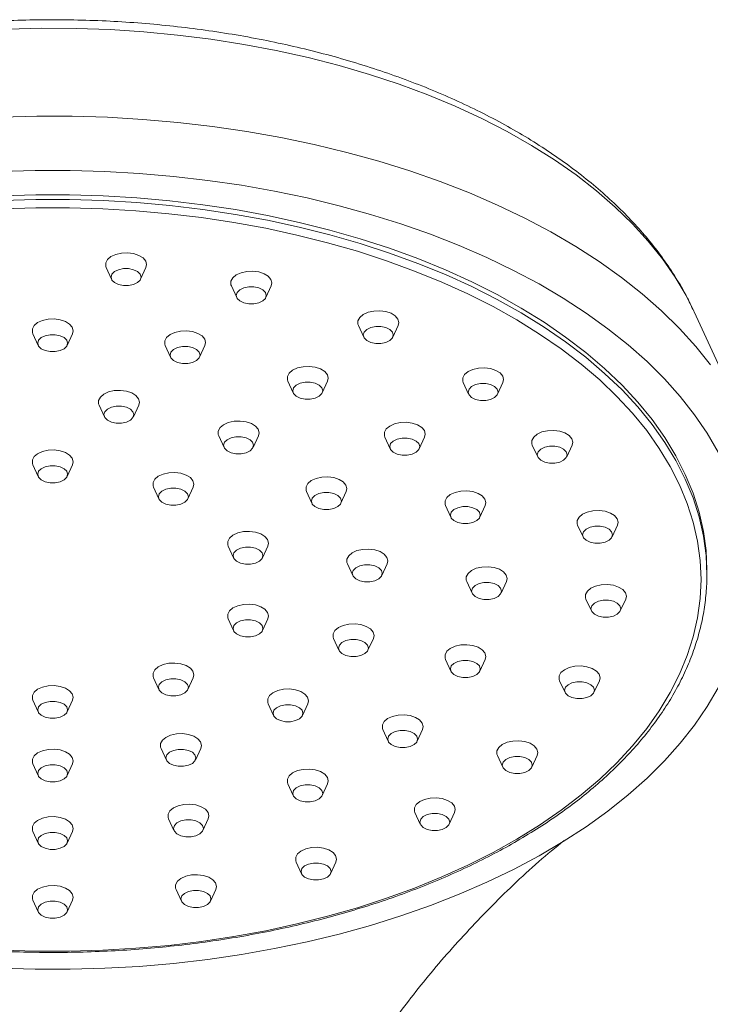
# Model space of a CAD drawing. Units: millimetres. Extents: x -832 to 1180, y -1286 to 1445.
# Drawn here: x -774 to -715, y 469 to 553 of the extents above; entities that cross this region are included whole.
import ezdxf

# ---------------------------------------------------------------- set-up
doc = ezdxf.new("R2010")
doc.units = ezdxf.units.MM

msp = doc.modelspace()

# ---------------------------------------------------------------- linework, layer by layer
at = {"color": 7, "linetype": 'Continuous', "lineweight": 18}
for p, q in [((-766.877, 531.657), (-766.419, 530.661)), ((-763.95, 530.661), (-763.492, 531.657)), ((-756.204, 530.095), (-755.747, 529.099)), ((-753.277, 529.099), (-752.82, 530.095)), ((-716.771, 527.898), (-716.795, 527.951)), ((-712.451, 518.498), (-716.771, 527.898)), ((-745.383, 526.724), (-744.925, 525.729)), ((-742.456, 525.729), (-741.998, 526.724)), ((-773.129, 526.027), (-772.672, 525.032)), ((-770.202, 525.032), (-769.745, 526.027)), ((-761.846, 525.016), (-761.388, 524.02)), ((-758.919, 524.02), (-758.462, 525.016)), ((-751.396, 521.977), (-750.938, 520.981)), ((-748.469, 520.981), (-748.012, 521.977)), ((-736.449, 521.863), (-735.992, 520.867)), ((-733.522, 520.867), (-733.065, 521.863)), ((-767.488, 519.936), (-767.03, 518.941)), ((-764.561, 518.941), (-764.103, 519.936)), ((-757.287, 517.326), (-756.829, 516.331)), ((-754.36, 516.331), (-753.902, 517.326)), ((-743.128, 517.216), (-742.671, 516.22)), ((-740.201, 516.22), (-739.744, 517.216)), ((-730.562, 516.523), (-730.104, 515.528)), ((-727.635, 515.528), (-727.178, 516.523)), ((-773.129, 514.857), (-772.672, 513.861)), ((-770.202, 513.861), (-769.745, 514.857)), ((-762.843, 512.94), (-762.385, 511.944)), ((-759.916, 511.944), (-759.459, 512.94)), ((-749.807, 512.568), (-749.349, 511.573)), ((-746.88, 511.573), (-746.422, 512.568)), ((-737.964, 511.373), (-737.506, 510.377)), ((-735.037, 510.377), (-734.58, 511.373)), ((-726.698, 509.702), (-726.24, 508.706)), ((-723.771, 508.706), (-723.313, 509.702)), ((-756.486, 507.921), (-756.028, 506.926)), ((-753.559, 506.926), (-753.101, 507.921)), ((-746.32, 506.413), (-745.863, 505.418)), ((-743.393, 505.418), (-742.936, 506.413)), ((-715.687, 505.485), (-715.687, 505.894)), ((-736.155, 504.905), (-735.697, 503.91)), ((-733.228, 503.91), (-732.77, 504.905)), ((-725.989, 503.398), (-725.532, 502.402)), ((-723.062, 502.402), (-722.605, 503.398)), ((-756.486, 501.718), (-756.028, 500.722)), ((-753.559, 500.722), (-753.101, 501.718)), ((-747.496, 500.042), (-747.038, 499.047)), ((-744.569, 499.047), (-744.111, 500.042)), ((-737.964, 498.266), (-737.506, 497.27)), ((-735.037, 497.27), (-734.58, 498.266)), ((-762.843, 496.699), (-762.385, 495.703)), ((-759.916, 495.703), (-759.459, 496.699)), ((-728.234, 496.453), (-727.777, 495.457)), ((-725.307, 495.457), (-724.85, 496.453)), ((-773.129, 494.782), (-772.672, 493.786)), ((-770.202, 493.786), (-769.745, 494.782)), ((-753.074, 494.492), (-752.616, 493.496)), ((-750.147, 493.496), (-749.689, 494.492)), ((-743.304, 492.284), (-742.847, 491.289)), ((-740.377, 491.289), (-739.92, 492.284)), ((-762.202, 490.688), (-761.744, 489.692)), ((-759.275, 489.692), (-758.818, 490.688)), ((-733.535, 490.077), (-733.077, 489.081)), ((-730.608, 489.081), (-730.15, 490.077)), ((-773.129, 489.36), (-772.672, 488.364)), ((-770.202, 488.364), (-769.745, 489.36)), ((-751.396, 487.662), (-750.938, 486.666)), ((-748.469, 486.666), (-748.012, 487.662)), ((-740.569, 485.216), (-740.111, 484.22)), ((-737.642, 484.22), (-737.184, 485.216)), ((-761.561, 484.676), (-761.103, 483.681)), ((-758.634, 483.681), (-758.177, 484.676)), ((-773.129, 483.612), (-772.672, 482.616)), ((-770.202, 482.616), (-769.745, 483.612)), ((-750.686, 481), (-750.228, 480.004)), ((-747.759, 480.004), (-747.301, 481)), ((-760.92, 478.665), (-760.462, 477.669)), ((-757.993, 477.669), (-757.536, 478.665)), ((-773.129, 477.744), (-772.672, 476.748)), ((-770.202, 476.748), (-769.745, 477.744))]:
    msp.add_line(p, q, dxfattribs=at)
at = {"color": 8, "linetype": 'Continuous', "lineweight": 18, "flags": 128}
for points in [[(-716.795, 527.951), (-717.456, 529.267), (-718.391, 530.845), (-719.465, 532.394), (-720.677, 533.909), (-722.023, 535.387), (-723.5, 536.822), (-725.103, 538.213), (-726.829, 539.554), (-728.672, 540.842), (-730.629, 542.075), (-732.694, 543.248), (-734.861, 544.359), (-737.124, 545.404), (-739.478, 546.382), (-741.917, 547.289), (-744.434, 548.122), (-747.022, 548.88), (-749.675, 549.561), (-752.385, 550.163), (-755.145, 550.685), (-757.949, 551.124), (-760.788, 551.48), (-763.655, 551.752), (-766.543, 551.939), (-769.444, 552.04), (-772.35, 552.056), (-775.254, 551.986)], [(-775.74, 537.366), (-772.872, 537.451), (-770.002, 537.451), (-767.134, 537.366), (-764.279, 537.197), (-761.442, 536.944), (-758.632, 536.607), (-755.856, 536.188), (-753.121, 535.687), (-750.434, 535.106), (-747.804, 534.446), (-745.236, 533.71), (-742.737, 532.899), (-740.315, 532.015), (-737.975, 531.061), (-735.724, 530.039), (-733.568, 528.952), (-731.512, 527.803), (-729.561, 526.595), (-727.722, 525.33), (-725.999, 524.013), (-724.397, 522.647), (-722.919, 521.235), (-721.569, 519.782), (-720.352, 518.29), (-719.271, 516.765), (-718.328, 515.21), (-717.525, 513.629), (-716.866, 512.026), (-716.351, 510.406), (-715.983, 508.773), (-715.761, 507.131), (-715.687, 505.485)]]:
    msp.add_lwpolyline(points, dxfattribs=at)
at = {"color": 7, "linetype": 'Continuous', "lineweight": 18, "flags": 128}
for points in [[(-775.805, 544.479), (-772.789, 544.56), (-769.77, 544.556), (-766.755, 544.466), (-763.751, 544.29), (-760.766, 544.029), (-757.807, 543.684), (-754.882, 543.256), (-751.997, 542.745), (-749.16, 542.152), (-746.378, 541.48), (-743.656, 540.73), (-741.003, 539.903), (-738.425, 539.002), (-735.927, 538.029), (-733.516, 536.987), (-731.199, 535.877), (-728.98, 534.703), (-726.864, 533.467), (-724.858, 532.173), (-722.966, 530.823), (-721.193, 529.422), (-719.543, 527.971), (-718.02, 526.476), (-716.628, 524.939), (-715.37, 523.365)], [(-775.873, 539.848), (-772.917, 539.933), (-769.957, 539.933), (-767.001, 539.848), (-764.056, 539.679), (-761.129, 539.426), (-758.228, 539.09), (-755.359, 538.671), (-752.531, 538.17), (-749.75, 537.59), (-747.022, 536.93), (-744.355, 536.193), (-741.756, 535.382), (-739.23, 534.496), (-736.785, 533.54), (-734.425, 532.515), (-732.158, 531.424), (-729.988, 530.269), (-727.921, 529.054), (-725.963, 527.781), (-724.118, 526.453), (-722.39, 525.075), (-720.784, 523.649), (-719.304, 522.178), (-717.954, 520.668), (-716.736, 519.12), (-715.655, 517.54), (-714.712, 515.931)], [(-715.687, 505.894), (-715.761, 507.541), (-715.983, 509.182), (-716.351, 510.815), (-716.866, 512.435), (-717.525, 514.038), (-718.328, 515.619), (-719.271, 517.174), (-720.352, 518.7), (-721.569, 520.191), (-722.919, 521.645), (-724.397, 523.056), (-725.999, 524.423), (-727.722, 525.74), (-729.561, 527.004), (-731.512, 528.213), (-733.568, 529.362), (-735.724, 530.449), (-737.975, 531.471), (-740.315, 532.425), (-742.737, 533.309), (-745.236, 534.12), (-747.804, 534.856), (-750.434, 535.515), (-753.121, 536.096), (-755.856, 536.597), (-758.632, 537.016), (-761.442, 537.353), (-764.279, 537.607), (-767.134, 537.776), (-770.002, 537.861), (-772.872, 537.861), (-775.74, 537.776)], [(-775.701, 536.671), (-772.86, 536.755), (-770.014, 536.755), (-767.173, 536.671), (-764.343, 536.503), (-761.532, 536.252), (-758.747, 535.918), (-755.995, 535.503), (-753.285, 535.006), (-750.623, 534.431), (-748.016, 533.777), (-745.471, 533.048), (-742.995, 532.244), (-740.594, 531.368), (-738.275, 530.422), (-736.044, 529.41), (-733.907, 528.332), (-731.87, 527.193), (-729.937, 525.996), (-728.114, 524.743), (-726.407, 523.437), (-724.818, 522.083), (-723.354, 520.684), (-722.017, 519.244), (-720.811, 517.766), (-719.739, 516.254), (-718.804, 514.713), (-718.009, 513.146), (-717.355, 511.558), (-716.845, 509.952), (-716.48, 508.334), (-716.26, 506.707), (-716.187, 505.075)], [(-763.492, 531.657), (-763.435, 531.913), (-763.512, 532.208), (-763.739, 532.478), (-764.093, 532.697), (-764.545, 532.847), (-765.054, 532.914), (-765.574, 532.891), (-766.06, 532.782), (-766.467, 532.595), (-766.761, 532.348), (-766.915, 532.062), (-766.915, 531.763), (-766.877, 531.657)], [(-766.461, 530.848), (-766.384, 530.597), (-766.163, 530.377), (-765.823, 530.213), (-765.406, 530.126), (-764.963, 530.126), (-764.546, 530.213), (-764.206, 530.377), (-763.985, 530.597), (-763.908, 530.848), (-763.985, 531.098), (-764.206, 531.318), (-764.546, 531.482), (-764.963, 531.569), (-765.406, 531.569), (-765.823, 531.482), (-766.163, 531.318), (-766.384, 531.098), (-766.461, 530.848)], [(-752.82, 530.095), (-752.762, 530.351), (-752.84, 530.647), (-753.066, 530.916), (-753.421, 531.136), (-753.873, 531.285), (-754.381, 531.352), (-754.901, 531.33), (-755.387, 531.22), (-755.795, 531.034), (-756.089, 530.787), (-756.243, 530.501), (-756.243, 530.201), (-756.204, 530.095)], [(-755.789, 529.286), (-755.712, 529.036), (-755.49, 528.815), (-755.151, 528.652), (-754.734, 528.565), (-754.29, 528.565), (-753.874, 528.652), (-753.534, 528.815), (-753.312, 529.036), (-753.235, 529.286), (-753.312, 529.537), (-753.534, 529.757), (-753.874, 529.92), (-754.29, 530.007), (-754.734, 530.007), (-755.151, 529.92), (-755.49, 529.757), (-755.712, 529.537), (-755.789, 529.286)], [(-741.998, 526.724), (-741.94, 526.98), (-742.018, 527.276), (-742.245, 527.546), (-742.599, 527.765), (-743.051, 527.915), (-743.56, 527.981), (-744.08, 527.959), (-744.565, 527.849), (-744.973, 527.663), (-745.267, 527.416), (-745.421, 527.13), (-745.421, 526.831), (-745.383, 526.724)], [(-769.745, 526.027), (-769.687, 526.283), (-769.765, 526.579), (-769.991, 526.849), (-770.346, 527.068), (-770.798, 527.218), (-771.306, 527.284), (-771.826, 527.262), (-772.312, 527.153), (-772.72, 526.966), (-773.014, 526.719), (-773.167, 526.433), (-773.167, 526.134), (-773.129, 526.027)], [(-758.462, 525.016), (-758.404, 525.272), (-758.481, 525.568), (-758.708, 525.837), (-759.063, 526.056), (-759.514, 526.206), (-760.023, 526.273), (-760.543, 526.25), (-761.029, 526.141), (-761.437, 525.954), (-761.73, 525.707), (-761.884, 525.421), (-761.884, 525.122), (-761.846, 525.016)], [(-744.967, 525.915), (-744.89, 525.665), (-744.669, 525.445), (-744.329, 525.281), (-743.912, 525.194), (-743.469, 525.194), (-743.052, 525.281), (-742.712, 525.445), (-742.491, 525.665), (-742.414, 525.915), (-742.491, 526.166), (-742.712, 526.386), (-743.052, 526.549), (-743.469, 526.636), (-743.912, 526.636), (-744.329, 526.549), (-744.669, 526.386), (-744.89, 526.166), (-744.967, 525.915)], [(-772.714, 525.218), (-772.637, 524.968), (-772.415, 524.748), (-772.075, 524.584), (-771.659, 524.497), (-771.215, 524.497), (-770.799, 524.584), (-770.459, 524.748), (-770.237, 524.968), (-770.16, 525.218), (-770.237, 525.469), (-770.459, 525.689), (-770.799, 525.853), (-771.215, 525.94), (-771.659, 525.94), (-772.075, 525.853), (-772.415, 525.689), (-772.637, 525.469), (-772.714, 525.218)], [(-761.431, 524.207), (-761.354, 523.956), (-761.132, 523.736), (-760.792, 523.573), (-760.375, 523.486), (-759.932, 523.486), (-759.515, 523.573), (-759.176, 523.736), (-758.954, 523.956), (-758.877, 524.207), (-758.954, 524.457), (-759.176, 524.678), (-759.515, 524.841), (-759.932, 524.928), (-760.375, 524.928), (-760.792, 524.841), (-761.132, 524.678), (-761.354, 524.457), (-761.431, 524.207)], [(-748.012, 521.977), (-747.954, 522.233), (-748.031, 522.529), (-748.258, 522.798), (-748.613, 523.018), (-749.064, 523.167), (-749.573, 523.234), (-750.093, 523.212), (-750.579, 523.102), (-750.987, 522.916), (-751.28, 522.668), (-751.434, 522.383), (-751.434, 522.083), (-751.396, 521.977)], [(-733.065, 521.863), (-733.007, 522.119), (-733.085, 522.414), (-733.311, 522.684), (-733.666, 522.903), (-734.118, 523.053), (-734.626, 523.12), (-735.146, 523.097), (-735.632, 522.988), (-736.04, 522.801), (-736.334, 522.554), (-736.488, 522.268), (-736.488, 521.969), (-736.449, 521.863)], [(-764.103, 519.936), (-764.045, 520.192), (-764.123, 520.488), (-764.349, 520.758), (-764.704, 520.977), (-765.156, 521.127), (-765.665, 521.193), (-766.185, 521.171), (-766.67, 521.062), (-767.078, 520.875), (-767.372, 520.628), (-767.526, 520.342), (-767.526, 520.043), (-767.488, 519.936)], [(-750.981, 521.168), (-750.904, 520.918), (-750.682, 520.697), (-750.342, 520.534), (-749.925, 520.447), (-749.482, 520.447), (-749.065, 520.534), (-748.726, 520.697), (-748.504, 520.918), (-748.427, 521.168), (-748.504, 521.419), (-748.726, 521.639), (-749.065, 521.802), (-749.482, 521.889), (-749.925, 521.889), (-750.342, 521.802), (-750.682, 521.639), (-750.904, 521.419), (-750.981, 521.168)], [(-736.034, 521.054), (-735.957, 520.803), (-735.735, 520.583), (-735.395, 520.419), (-734.979, 520.332), (-734.535, 520.332), (-734.119, 520.419), (-733.779, 520.583), (-733.557, 520.803), (-733.48, 521.054), (-733.557, 521.304), (-733.779, 521.524), (-734.119, 521.688), (-734.535, 521.775), (-734.979, 521.775), (-735.395, 521.688), (-735.735, 521.524), (-735.957, 521.304), (-736.034, 521.054)], [(-767.072, 519.127), (-766.995, 518.877), (-766.773, 518.657), (-766.434, 518.493), (-766.017, 518.406), (-765.574, 518.406), (-765.157, 518.493), (-764.817, 518.657), (-764.596, 518.877), (-764.519, 519.127), (-764.596, 519.378), (-764.817, 519.598), (-765.157, 519.762), (-765.574, 519.849), (-766.017, 519.849), (-766.434, 519.762), (-766.773, 519.598), (-766.995, 519.378), (-767.072, 519.127)], [(-753.902, 517.326), (-753.845, 517.582), (-753.922, 517.878), (-754.149, 518.148), (-754.504, 518.367), (-754.955, 518.517), (-755.464, 518.583), (-755.984, 518.561), (-756.47, 518.452), (-756.877, 518.265), (-757.171, 518.018), (-757.325, 517.732), (-757.325, 517.433), (-757.287, 517.326)], [(-739.744, 517.216), (-739.686, 517.471), (-739.764, 517.767), (-739.99, 518.037), (-740.345, 518.256), (-740.797, 518.406), (-741.305, 518.472), (-741.825, 518.45), (-742.311, 518.341), (-742.719, 518.154), (-743.013, 517.907), (-743.166, 517.621), (-743.166, 517.322), (-743.128, 517.216)], [(-727.178, 516.523), (-727.12, 516.779), (-727.198, 517.075), (-727.424, 517.345), (-727.779, 517.564), (-728.23, 517.714), (-728.739, 517.78), (-729.259, 517.758), (-729.745, 517.649), (-730.153, 517.462), (-730.447, 517.215), (-730.6, 516.929), (-730.6, 516.63), (-730.562, 516.523)], [(-756.871, 516.517), (-756.794, 516.267), (-756.573, 516.047), (-756.233, 515.883), (-755.816, 515.796), (-755.373, 515.796), (-754.956, 515.883), (-754.617, 516.047), (-754.395, 516.267), (-754.318, 516.517), (-754.395, 516.768), (-754.617, 516.988), (-754.956, 517.152), (-755.373, 517.239), (-755.816, 517.239), (-756.233, 517.152), (-756.573, 516.988), (-756.794, 516.768), (-756.871, 516.517)], [(-742.713, 516.407), (-742.636, 516.156), (-742.414, 515.936), (-742.074, 515.772), (-741.658, 515.685), (-741.214, 515.685), (-740.797, 515.772), (-740.458, 515.936), (-740.236, 516.156), (-740.159, 516.407), (-740.236, 516.657), (-740.458, 516.877), (-740.797, 517.041), (-741.214, 517.128), (-741.658, 517.128), (-742.074, 517.041), (-742.414, 516.877), (-742.636, 516.657), (-742.713, 516.407)], [(-769.745, 514.857), (-769.687, 515.113), (-769.765, 515.409), (-769.991, 515.678), (-770.346, 515.898), (-770.798, 516.047), (-771.306, 516.114), (-771.826, 516.092), (-772.312, 515.982), (-772.72, 515.796), (-773.014, 515.548), (-773.167, 515.263), (-773.167, 514.963), (-773.129, 514.857)], [(-730.147, 515.714), (-730.07, 515.464), (-729.848, 515.244), (-729.508, 515.08), (-729.092, 514.993), (-728.648, 514.993), (-728.231, 515.08), (-727.892, 515.244), (-727.67, 515.464), (-727.593, 515.714), (-727.67, 515.965), (-727.892, 516.185), (-728.231, 516.349), (-728.648, 516.436), (-729.092, 516.436), (-729.508, 516.349), (-729.848, 516.185), (-730.07, 515.965), (-730.147, 515.714)], [(-772.714, 514.048), (-772.637, 513.798), (-772.415, 513.577), (-772.075, 513.414), (-771.659, 513.327), (-771.215, 513.327), (-770.799, 513.414), (-770.459, 513.577), (-770.237, 513.798), (-770.16, 514.048), (-770.237, 514.299), (-770.459, 514.519), (-770.799, 514.682), (-771.215, 514.769), (-771.659, 514.769), (-772.075, 514.682), (-772.415, 514.519), (-772.637, 514.299), (-772.714, 514.048)], [(-759.459, 512.94), (-759.401, 513.196), (-759.479, 513.492), (-759.705, 513.761), (-760.06, 513.981), (-760.511, 514.13), (-761.02, 514.197), (-761.54, 514.175), (-762.026, 514.065), (-762.434, 513.879), (-762.727, 513.631), (-762.881, 513.346), (-762.881, 513.046), (-762.843, 512.94)], [(-746.422, 512.568), (-746.365, 512.824), (-746.442, 513.12), (-746.669, 513.39), (-747.024, 513.609), (-747.475, 513.759), (-747.984, 513.825), (-748.504, 513.803), (-748.99, 513.694), (-749.398, 513.507), (-749.691, 513.26), (-749.845, 512.974), (-749.845, 512.675), (-749.807, 512.568)], [(-762.428, 512.131), (-762.351, 511.881), (-762.129, 511.66), (-761.789, 511.497), (-761.372, 511.41), (-760.929, 511.41), (-760.512, 511.497), (-760.173, 511.66), (-759.951, 511.881), (-759.874, 512.131), (-759.951, 512.381), (-760.173, 512.602), (-760.512, 512.765), (-760.929, 512.852), (-761.372, 512.852), (-761.789, 512.765), (-762.129, 512.602), (-762.351, 512.381), (-762.428, 512.131)], [(-749.392, 511.759), (-749.315, 511.509), (-749.093, 511.289), (-748.753, 511.125), (-748.336, 511.038), (-747.893, 511.038), (-747.476, 511.125), (-747.137, 511.289), (-746.915, 511.509), (-746.838, 511.759), (-746.915, 512.01), (-747.137, 512.23), (-747.476, 512.394), (-747.893, 512.481), (-748.336, 512.481), (-748.753, 512.394), (-749.093, 512.23), (-749.315, 512.01), (-749.392, 511.759)], [(-734.58, 511.373), (-734.522, 511.629), (-734.6, 511.925), (-734.826, 512.194), (-735.181, 512.414), (-735.632, 512.563), (-736.141, 512.63), (-736.661, 512.608), (-737.147, 512.498), (-737.555, 512.312), (-737.848, 512.064), (-738.002, 511.779), (-738.002, 511.479), (-737.964, 511.373)], [(-737.549, 510.564), (-737.472, 510.314), (-737.25, 510.093), (-736.91, 509.93), (-736.494, 509.843), (-736.05, 509.843), (-735.633, 509.93), (-735.294, 510.093), (-735.072, 510.314), (-734.995, 510.564), (-735.072, 510.815), (-735.294, 511.035), (-735.633, 511.198), (-736.05, 511.285), (-736.494, 511.285), (-736.91, 511.198), (-737.25, 511.035), (-737.472, 510.815), (-737.549, 510.564)], [(-723.313, 509.702), (-723.256, 509.958), (-723.333, 510.254), (-723.56, 510.523), (-723.914, 510.743), (-724.366, 510.892), (-724.875, 510.959), (-725.395, 510.936), (-725.881, 510.827), (-726.288, 510.64), (-726.582, 510.393), (-726.736, 510.107), (-726.736, 509.808), (-726.698, 509.702)], [(-726.282, 508.893), (-726.205, 508.642), (-725.984, 508.422), (-725.644, 508.259), (-725.227, 508.172), (-724.784, 508.172), (-724.367, 508.259), (-724.027, 508.422), (-723.806, 508.642), (-723.729, 508.893), (-723.806, 509.143), (-724.027, 509.364), (-724.367, 509.527), (-724.784, 509.614), (-725.227, 509.614), (-725.644, 509.527), (-725.984, 509.364), (-726.205, 509.143), (-726.282, 508.893)], [(-753.101, 507.921), (-753.044, 508.177), (-753.121, 508.473), (-753.348, 508.743), (-753.702, 508.962), (-754.154, 509.111), (-754.663, 509.178), (-755.183, 509.156), (-755.669, 509.046), (-756.076, 508.86), (-756.37, 508.613), (-756.524, 508.327), (-756.524, 508.028), (-756.486, 507.921)], [(-756.07, 507.112), (-755.993, 506.862), (-755.772, 506.641), (-755.432, 506.478), (-755.015, 506.391), (-754.572, 506.391), (-754.155, 506.478), (-753.815, 506.641), (-753.594, 506.862), (-753.517, 507.112), (-753.594, 507.363), (-753.815, 507.583), (-754.155, 507.746), (-754.572, 507.833), (-755.015, 507.833), (-755.432, 507.746), (-755.772, 507.583), (-755.993, 507.363), (-756.07, 507.112)], [(-742.936, 506.413), (-742.878, 506.669), (-742.956, 506.965), (-743.182, 507.235), (-743.537, 507.454), (-743.989, 507.604), (-744.497, 507.67), (-745.017, 507.648), (-745.503, 507.538), (-745.911, 507.352), (-746.205, 507.105), (-746.358, 506.819), (-746.358, 506.52), (-746.32, 506.413)], [(-745.905, 505.604), (-745.828, 505.354), (-745.606, 505.134), (-745.266, 504.97), (-744.85, 504.883), (-744.406, 504.883), (-743.99, 504.97), (-743.65, 505.134), (-743.428, 505.354), (-743.351, 505.604), (-743.428, 505.855), (-743.65, 506.075), (-743.99, 506.239), (-744.406, 506.326), (-744.85, 506.326), (-745.266, 506.239), (-745.606, 506.075), (-745.828, 505.855), (-745.905, 505.604)], [(-732.77, 504.905), (-732.712, 505.161), (-732.79, 505.457), (-733.017, 505.727), (-733.371, 505.946), (-733.823, 506.096), (-734.332, 506.162), (-734.852, 506.14), (-735.337, 506.031), (-735.745, 505.844), (-736.039, 505.597), (-736.193, 505.311), (-736.193, 505.012), (-736.155, 504.905)], [(-716.187, 505.075), (-716.26, 503.444), (-716.48, 501.817), (-716.845, 500.199), (-717.355, 498.593), (-718.009, 497.005), (-718.804, 495.438), (-719.739, 493.897), (-720.811, 492.385), (-722.017, 490.907), (-723.354, 489.466), (-724.818, 488.067), (-726.407, 486.713), (-728.114, 485.408), (-729.937, 484.155), (-731.87, 482.957), (-733.907, 481.818), (-736.044, 480.741), (-738.275, 479.728), (-740.594, 478.783), (-742.995, 477.907), (-745.471, 477.103), (-748.016, 476.374), (-750.623, 475.72), (-753.285, 475.144), (-755.995, 474.648), (-758.747, 474.233), (-761.532, 473.899), (-764.343, 473.648), (-767.173, 473.48), (-770.014, 473.396), (-772.86, 473.396), (-775.701, 473.48)], [(-735.739, 504.096), (-735.662, 503.846), (-735.441, 503.626), (-735.101, 503.462), (-734.684, 503.375), (-734.241, 503.375), (-733.824, 503.462), (-733.484, 503.626), (-733.263, 503.846), (-733.186, 504.096), (-733.263, 504.347), (-733.484, 504.567), (-733.824, 504.731), (-734.241, 504.818), (-734.684, 504.818), (-735.101, 504.731), (-735.441, 504.567), (-735.662, 504.347), (-735.739, 504.096)], [(-722.605, 503.398), (-722.547, 503.653), (-722.625, 503.949), (-722.851, 504.219), (-723.206, 504.438), (-723.658, 504.588), (-724.166, 504.654), (-724.686, 504.632), (-725.172, 504.523), (-725.58, 504.336), (-725.874, 504.089), (-726.027, 503.803), (-726.027, 503.504), (-725.989, 503.398)], [(-753.101, 501.718), (-753.044, 501.974), (-753.121, 502.269), (-753.348, 502.539), (-753.702, 502.758), (-754.154, 502.908), (-754.663, 502.975), (-755.183, 502.952), (-755.669, 502.843), (-756.076, 502.656), (-756.37, 502.409), (-756.524, 502.123), (-756.524, 501.824), (-756.486, 501.718)], [(-725.574, 502.588), (-725.497, 502.338), (-725.275, 502.118), (-724.935, 501.954), (-724.519, 501.867), (-724.075, 501.867), (-723.658, 501.954), (-723.319, 502.118), (-723.097, 502.338), (-723.02, 502.588), (-723.097, 502.839), (-723.319, 503.059), (-723.658, 503.223), (-724.075, 503.31), (-724.519, 503.31), (-724.935, 503.223), (-725.275, 503.059), (-725.497, 502.839), (-725.574, 502.588)], [(-756.07, 500.909), (-755.993, 500.658), (-755.772, 500.438), (-755.432, 500.274), (-755.015, 500.187), (-754.572, 500.187), (-754.155, 500.274), (-753.815, 500.438), (-753.594, 500.658), (-753.517, 500.909), (-753.594, 501.159), (-753.815, 501.379), (-754.155, 501.543), (-754.572, 501.63), (-755.015, 501.63), (-755.432, 501.543), (-755.772, 501.379), (-755.993, 501.159), (-756.07, 500.909)], [(-744.111, 500.042), (-744.054, 500.298), (-744.131, 500.594), (-744.358, 500.864), (-744.712, 501.083), (-745.164, 501.232), (-745.673, 501.299), (-746.193, 501.277), (-746.679, 501.167), (-747.086, 500.981), (-747.38, 500.734), (-747.534, 500.448), (-747.534, 500.149), (-747.496, 500.042)], [(-747.08, 499.233), (-747.003, 498.983), (-746.782, 498.762), (-746.442, 498.599), (-746.025, 498.512), (-745.582, 498.512), (-745.165, 498.599), (-744.825, 498.762), (-744.604, 498.983), (-744.527, 499.233), (-744.604, 499.484), (-744.825, 499.704), (-745.165, 499.867), (-745.582, 499.954), (-746.025, 499.954), (-746.442, 499.867), (-746.782, 499.704), (-747.003, 499.484), (-747.08, 499.233)], [(-734.58, 498.266), (-734.522, 498.522), (-734.6, 498.818), (-734.826, 499.087), (-735.181, 499.307), (-735.632, 499.456), (-736.141, 499.523), (-736.661, 499.5), (-737.147, 499.391), (-737.555, 499.204), (-737.848, 498.957), (-738.002, 498.671), (-738.002, 498.372), (-737.964, 498.266)], [(-759.459, 496.699), (-759.401, 496.955), (-759.479, 497.251), (-759.705, 497.52), (-760.06, 497.74), (-760.511, 497.889), (-761.02, 497.956), (-761.54, 497.933), (-762.026, 497.824), (-762.434, 497.637), (-762.727, 497.39), (-762.881, 497.104), (-762.881, 496.805), (-762.843, 496.699)], [(-737.549, 497.457), (-737.472, 497.206), (-737.25, 496.986), (-736.91, 496.823), (-736.494, 496.736), (-736.05, 496.736), (-735.633, 496.823), (-735.294, 496.986), (-735.072, 497.206), (-734.995, 497.457), (-735.072, 497.707), (-735.294, 497.928), (-735.633, 498.091), (-736.05, 498.178), (-736.494, 498.178), (-736.91, 498.091), (-737.25, 497.928), (-737.472, 497.707), (-737.549, 497.457)], [(-724.85, 496.453), (-724.792, 496.708), (-724.87, 497.004), (-725.096, 497.274), (-725.451, 497.493), (-725.903, 497.643), (-726.411, 497.709), (-726.932, 497.687), (-727.417, 497.578), (-727.825, 497.391), (-728.119, 497.144), (-728.273, 496.858), (-728.273, 496.559), (-728.234, 496.453)], [(-769.745, 494.782), (-769.687, 495.038), (-769.765, 495.334), (-769.991, 495.603), (-770.346, 495.823), (-770.798, 495.972), (-771.306, 496.039), (-771.826, 496.016), (-772.312, 495.907), (-772.72, 495.72), (-773.014, 495.473), (-773.167, 495.187), (-773.167, 494.888), (-773.129, 494.782)], [(-762.428, 495.89), (-762.351, 495.639), (-762.129, 495.419), (-761.789, 495.256), (-761.372, 495.169), (-760.929, 495.169), (-760.512, 495.256), (-760.173, 495.419), (-759.951, 495.639), (-759.874, 495.89), (-759.951, 496.14), (-760.173, 496.361), (-760.512, 496.524), (-760.929, 496.611), (-761.372, 496.611), (-761.789, 496.524), (-762.129, 496.361), (-762.351, 496.14), (-762.428, 495.89)], [(-727.819, 495.644), (-727.742, 495.393), (-727.52, 495.173), (-727.181, 495.009), (-726.764, 494.922), (-726.32, 494.922), (-725.904, 495.009), (-725.564, 495.173), (-725.342, 495.393), (-725.265, 495.644), (-725.342, 495.894), (-725.564, 496.114), (-725.904, 496.278), (-726.32, 496.365), (-726.764, 496.365), (-727.181, 496.278), (-727.52, 496.114), (-727.742, 495.894), (-727.819, 495.644)], [(-714.712, 495.858), (-715.655, 494.249), (-716.736, 492.669), (-717.954, 491.121), (-719.304, 489.611), (-720.784, 488.14), (-722.39, 486.714), (-724.118, 485.336), (-725.963, 484.008), (-727.921, 482.735), (-729.988, 481.52), (-732.158, 480.365), (-734.425, 479.274), (-736.785, 478.249), (-739.23, 477.293), (-741.756, 476.407), (-744.355, 475.596), (-747.022, 474.859), (-749.75, 474.199), (-752.531, 473.619), (-755.359, 473.118), (-758.228, 472.699), (-761.129, 472.363), (-764.056, 472.11), (-767.001, 471.941), (-769.957, 471.856), (-772.917, 471.856), (-775.873, 471.941)], [(-749.689, 494.492), (-749.631, 494.747), (-749.709, 495.043), (-749.935, 495.313), (-750.29, 495.532), (-750.742, 495.682), (-751.251, 495.748), (-751.771, 495.726), (-752.256, 495.617), (-752.664, 495.43), (-752.958, 495.183), (-753.112, 494.897), (-753.112, 494.598), (-753.074, 494.492)], [(-772.714, 493.973), (-772.637, 493.722), (-772.415, 493.502), (-772.075, 493.339), (-771.659, 493.252), (-771.215, 493.252), (-770.799, 493.339), (-770.459, 493.502), (-770.237, 493.722), (-770.16, 493.973), (-770.237, 494.223), (-770.459, 494.444), (-770.799, 494.607), (-771.215, 494.694), (-771.659, 494.694), (-772.075, 494.607), (-772.415, 494.444), (-772.637, 494.223), (-772.714, 493.973)], [(-752.658, 493.683), (-752.581, 493.432), (-752.359, 493.212), (-752.02, 493.048), (-751.603, 492.961), (-751.16, 492.961), (-750.743, 493.048), (-750.403, 493.212), (-750.182, 493.432), (-750.105, 493.683), (-750.182, 493.933), (-750.403, 494.153), (-750.743, 494.317), (-751.16, 494.404), (-751.603, 494.404), (-752.02, 494.317), (-752.359, 494.153), (-752.581, 493.933), (-752.658, 493.683)], [(-739.92, 492.284), (-739.862, 492.54), (-739.94, 492.836), (-740.166, 493.106), (-740.521, 493.325), (-740.973, 493.475), (-741.481, 493.541), (-742.001, 493.519), (-742.487, 493.409), (-742.895, 493.223), (-743.189, 492.976), (-743.342, 492.69), (-743.342, 492.391), (-743.304, 492.284)], [(-758.818, 490.688), (-758.76, 490.943), (-758.838, 491.239), (-759.064, 491.509), (-759.419, 491.728), (-759.87, 491.878), (-760.379, 491.944), (-760.899, 491.922), (-761.385, 491.813), (-761.793, 491.626), (-762.086, 491.379), (-762.24, 491.093), (-762.24, 490.794), (-762.202, 490.688)], [(-742.889, 491.475), (-742.812, 491.225), (-742.59, 491.005), (-742.25, 490.841), (-741.834, 490.754), (-741.39, 490.754), (-740.974, 490.841), (-740.634, 491.005), (-740.412, 491.225), (-740.335, 491.475), (-740.412, 491.726), (-740.634, 491.946), (-740.974, 492.11), (-741.39, 492.197), (-741.834, 492.197), (-742.25, 492.11), (-742.59, 491.946), (-742.812, 491.726), (-742.889, 491.475)], [(-730.15, 490.077), (-730.093, 490.333), (-730.17, 490.629), (-730.397, 490.898), (-730.752, 491.118), (-731.203, 491.267), (-731.712, 491.334), (-732.232, 491.312), (-732.718, 491.202), (-733.125, 491.016), (-733.419, 490.768), (-733.573, 490.483), (-733.573, 490.183), (-733.535, 490.077)], [(-769.745, 489.36), (-769.687, 489.616), (-769.765, 489.912), (-769.991, 490.181), (-770.346, 490.401), (-770.798, 490.55), (-771.306, 490.617), (-771.826, 490.595), (-772.312, 490.485), (-772.72, 490.299), (-773.014, 490.051), (-773.167, 489.766), (-773.167, 489.466), (-773.129, 489.36)], [(-761.787, 489.879), (-761.71, 489.628), (-761.488, 489.408), (-761.148, 489.244), (-760.731, 489.157), (-760.288, 489.157), (-759.871, 489.244), (-759.532, 489.408), (-759.31, 489.628), (-759.233, 489.879), (-759.31, 490.129), (-759.532, 490.349), (-759.871, 490.513), (-760.288, 490.6), (-760.731, 490.6), (-761.148, 490.513), (-761.488, 490.349), (-761.71, 490.129), (-761.787, 489.879)], [(-772.714, 488.551), (-772.637, 488.301), (-772.415, 488.08), (-772.075, 487.917), (-771.659, 487.83), (-771.215, 487.83), (-770.799, 487.917), (-770.459, 488.08), (-770.237, 488.301), (-770.16, 488.551), (-770.237, 488.802), (-770.459, 489.022), (-770.799, 489.185), (-771.215, 489.272), (-771.659, 489.272), (-772.075, 489.185), (-772.415, 489.022), (-772.637, 488.802), (-772.714, 488.551)], [(-733.119, 489.268), (-733.042, 489.018), (-732.821, 488.797), (-732.481, 488.634), (-732.064, 488.547), (-731.621, 488.547), (-731.204, 488.634), (-730.864, 488.797), (-730.643, 489.018), (-730.566, 489.268), (-730.643, 489.519), (-730.864, 489.739), (-731.204, 489.902), (-731.621, 489.989), (-732.064, 489.989), (-732.481, 489.902), (-732.821, 489.739), (-733.042, 489.519), (-733.119, 489.268)], [(-748.012, 487.662), (-747.954, 487.918), (-748.031, 488.214), (-748.258, 488.483), (-748.613, 488.703), (-749.064, 488.852), (-749.573, 488.919), (-750.093, 488.896), (-750.579, 488.787), (-750.987, 488.6), (-751.28, 488.353), (-751.434, 488.067), (-751.434, 487.768), (-751.396, 487.662)], [(-750.981, 486.853), (-750.904, 486.602), (-750.682, 486.382), (-750.342, 486.219), (-749.925, 486.132), (-749.482, 486.132), (-749.065, 486.219), (-748.726, 486.382), (-748.504, 486.602), (-748.427, 486.853), (-748.504, 487.103), (-748.726, 487.324), (-749.065, 487.487), (-749.482, 487.574), (-749.925, 487.574), (-750.342, 487.487), (-750.682, 487.324), (-750.904, 487.103), (-750.981, 486.853)], [(-758.177, 484.676), (-758.119, 484.932), (-758.197, 485.228), (-758.423, 485.498), (-758.778, 485.717), (-759.229, 485.866), (-759.738, 485.933), (-760.258, 485.911), (-760.744, 485.801), (-761.152, 485.615), (-761.445, 485.368), (-761.599, 485.082), (-761.599, 484.783), (-761.561, 484.676)], [(-737.184, 485.216), (-737.127, 485.471), (-737.204, 485.767), (-737.431, 486.037), (-737.785, 486.256), (-738.237, 486.406), (-738.746, 486.472), (-739.266, 486.45), (-739.752, 486.341), (-740.159, 486.154), (-740.453, 485.907), (-740.607, 485.621), (-740.607, 485.322), (-740.569, 485.216)], [(-740.153, 484.407), (-740.076, 484.156), (-739.855, 483.936), (-739.515, 483.772), (-739.098, 483.685), (-738.655, 483.685), (-738.238, 483.772), (-737.898, 483.936), (-737.677, 484.156), (-737.6, 484.407), (-737.677, 484.657), (-737.898, 484.877), (-738.238, 485.041), (-738.655, 485.128), (-739.098, 485.128), (-739.515, 485.041), (-739.855, 484.877), (-740.076, 484.657), (-740.153, 484.407)], [(-769.745, 483.612), (-769.687, 483.867), (-769.765, 484.163), (-769.991, 484.433), (-770.346, 484.652), (-770.798, 484.802), (-771.306, 484.868), (-771.826, 484.846), (-772.312, 484.737), (-772.72, 484.55), (-773.014, 484.303), (-773.167, 484.017), (-773.167, 483.718), (-773.129, 483.612)], [(-761.146, 483.867), (-761.069, 483.617), (-760.847, 483.396), (-760.507, 483.233), (-760.09, 483.146), (-759.647, 483.146), (-759.23, 483.233), (-758.891, 483.396), (-758.669, 483.617), (-758.592, 483.867), (-758.669, 484.118), (-758.891, 484.338), (-759.23, 484.501), (-759.647, 484.588), (-760.09, 484.588), (-760.507, 484.501), (-760.847, 484.338), (-761.069, 484.118), (-761.146, 483.867)], [(-772.714, 482.803), (-772.637, 482.552), (-772.415, 482.332), (-772.075, 482.168), (-771.659, 482.081), (-771.215, 482.081), (-770.799, 482.168), (-770.459, 482.332), (-770.237, 482.552), (-770.16, 482.803), (-770.237, 483.053), (-770.459, 483.273), (-770.799, 483.437), (-771.215, 483.524), (-771.659, 483.524), (-772.075, 483.437), (-772.415, 483.273), (-772.637, 483.053), (-772.714, 482.803)], [(-747.301, 481), (-747.243, 481.256), (-747.321, 481.551), (-747.547, 481.821), (-747.902, 482.04), (-748.354, 482.19), (-748.863, 482.257), (-749.383, 482.234), (-749.868, 482.125), (-750.276, 481.938), (-750.57, 481.691), (-750.724, 481.405), (-750.724, 481.106), (-750.686, 481)], [(-750.27, 480.191), (-750.193, 479.94), (-749.971, 479.72), (-749.632, 479.556), (-749.215, 479.469), (-748.772, 479.469), (-748.355, 479.556), (-748.015, 479.72), (-747.793, 479.94), (-747.716, 480.191), (-747.793, 480.441), (-748.015, 480.661), (-748.355, 480.825), (-748.772, 480.912), (-749.215, 480.912), (-749.632, 480.825), (-749.971, 480.661), (-750.193, 480.441), (-750.27, 480.191)], [(-757.536, 478.665), (-757.478, 478.921), (-757.555, 479.217), (-757.782, 479.486), (-758.137, 479.706), (-758.588, 479.855), (-759.097, 479.922), (-759.617, 479.899), (-760.103, 479.79), (-760.511, 479.604), (-760.804, 479.356), (-760.958, 479.07), (-760.958, 478.771), (-760.92, 478.665)], [(-769.745, 477.744), (-769.687, 478), (-769.765, 478.295), (-769.991, 478.565), (-770.346, 478.784), (-770.798, 478.934), (-771.306, 479), (-771.826, 478.978), (-772.312, 478.869), (-772.72, 478.682), (-773.014, 478.435), (-773.167, 478.149), (-773.167, 477.85), (-773.129, 477.744)], [(-760.505, 477.856), (-760.428, 477.605), (-760.206, 477.385), (-759.866, 477.222), (-759.449, 477.135), (-759.006, 477.135), (-758.589, 477.222), (-758.25, 477.385), (-758.028, 477.605), (-757.951, 477.856), (-758.028, 478.106), (-758.25, 478.327), (-758.589, 478.49), (-759.006, 478.577), (-759.449, 478.577), (-759.866, 478.49), (-760.206, 478.327), (-760.428, 478.106), (-760.505, 477.856)], [(-772.714, 476.935), (-772.637, 476.684), (-772.415, 476.464), (-772.075, 476.3), (-771.659, 476.213), (-771.215, 476.213), (-770.799, 476.3), (-770.459, 476.464), (-770.237, 476.684), (-770.16, 476.935), (-770.237, 477.185), (-770.459, 477.405), (-770.799, 477.569), (-771.215, 477.656), (-771.659, 477.656), (-772.075, 477.569), (-772.415, 477.405), (-772.637, 477.185), (-772.714, 476.935)]]:
    msp.add_lwpolyline(points, dxfattribs=at)
at = {"color": 7, "linetype": 'Continuous', "lineweight": 18}
for points, knots in [([(-716.808, 527.955), (-717.008, 528.377), (-717.461, 529.34), (-718.318, 530.805), (-719.352, 532.357), (-720.516, 533.876), (-721.802, 535.359), (-723.208, 536.801), (-724.73, 538.199), (-726.365, 539.548), (-728.107, 540.846), (-729.952, 542.087), (-731.894, 543.271), (-733.929, 544.393), (-736.049, 545.452), (-738.251, 546.446), (-740.528, 547.372), (-742.875, 548.23), (-745.286, 549.018), (-747.756, 549.734), (-750.28, 550.377), (-752.85, 550.946), (-755.463, 551.44), (-758.111, 551.859), (-760.788, 552.201), (-763.49, 552.466), (-766.209, 552.654), (-768.94, 552.764), (-771.676, 552.796), (-774.412, 552.751), (-777.141, 552.627), (-779.857, 552.426), (-782.554, 552.147), (-785.227, 551.791), (-787.868, 551.36), (-790.473, 550.852), (-793.035, 550.27), (-795.549, 549.615), (-798.009, 548.887), (-800.409, 548.087), (-802.745, 547.217), (-805.01, 546.279), (-807.199, 545.273), (-809.308, 544.201), (-811.331, 543.066), (-813.262, 541.868), (-815.097, 540.61), (-816.83, 539.295), (-818.456, 537.924), (-819.971, 536.503), (-821.369, 535.033), (-822.646, 533.519), (-823.799, 531.966), (-824.816, 530.376), (-825.575, 529.033), (-825.946, 528.208), (-826.068, 527.936)], [0, 0, 0, 0, 0.0141722, 0.032311, 0.050591, 0.069007, 0.0875472, 0.1061946, 0.1249298, 0.1437327, 0.1625844, 0.181468, 0.2003695, 0.2192774, 0.2381816, 0.2570765, 0.275959, 0.2948268, 0.3136792, 0.3325161, 0.351338, 0.370146, 0.3889413, 0.4077256, 0.4265004, 0.4452675, 0.4640289, 0.4827863, 0.5015418, 0.520297, 0.5390539, 0.5578138, 0.5765788, 0.5953508, 0.6141319, 0.6329239, 0.6517285, 0.6705475, 0.6893827, 0.7082356, 0.7271069, 0.7459977, 0.7649077, 0.7838359, 0.8027806, 0.8217377, 0.8407019, 0.8596615, 0.8786049, 0.8975169, 0.9163791, 0.9351708, 0.9538703, 0.9724561, 0.9909097, 1, 1, 1, 1]), ([(-825.944, 498.744), (-825.8, 498.36), (-825.463, 497.463), (-824.783, 496.077), (-823.931, 494.585), (-822.95, 493.12), (-821.847, 491.684), (-820.624, 490.281), (-819.284, 488.914), (-817.829, 487.587), (-816.265, 486.302), (-814.593, 485.064), (-812.82, 483.875), (-810.948, 482.737), (-808.983, 481.654), (-806.929, 480.627), (-804.791, 479.66), (-802.574, 478.755), (-800.283, 477.912), (-797.925, 477.136), (-795.504, 476.426), (-793.026, 475.786), (-790.497, 475.216), (-787.923, 474.717), (-785.311, 474.292), (-782.666, 473.94), (-779.994, 473.662), (-777.302, 473.46), (-774.596, 473.334), (-771.883, 473.283), (-769.169, 473.309), (-766.46, 473.41), (-763.762, 473.588), (-761.083, 473.84), (-758.429, 474.168), (-755.805, 474.569), (-753.218, 475.044), (-750.674, 475.591), (-748.179, 476.208), (-745.738, 476.895), (-743.359, 477.65), (-741.045, 478.471), (-738.804, 479.356), (-736.639, 480.303), (-734.557, 481.31), (-732.562, 482.375), (-730.658, 483.495), (-728.851, 484.668), (-727.145, 485.892), (-725.544, 487.162), (-724.052, 488.477), (-722.672, 489.833), (-721.409, 491.227), (-720.264, 492.656), (-719.242, 494.116), (-718.344, 495.603), (-717.574, 497.114), (-716.932, 498.644), (-716.42, 500.191), (-716.039, 501.75), (-715.792, 503.316), (-715.696, 504.563), (-715.689, 505.286), (-715.687, 505.485)], [0, 0, 0, 0, 0.012417, 0.028963, 0.045531, 0.062118, 0.078722, 0.095343, 0.111975, 0.128617, 0.145266, 0.16192, 0.178576, 0.195233, 0.211891, 0.228547, 0.245203, 0.261856, 0.278508, 0.295158, 0.311806, 0.328453, 0.345098, 0.361741, 0.378384, 0.395025, 0.411665, 0.428304, 0.444944, 0.461582, 0.478221, 0.49486, 0.511499, 0.528139, 0.544779, 0.56142, 0.578062, 0.594706, 0.611351, 0.627998, 0.644647, 0.661298, 0.677951, 0.694606, 0.711263, 0.727922, 0.744583, 0.761246, 0.777909, 0.794572, 0.811233, 0.827891, 0.844543, 0.861186, 0.877817, 0.894435, 0.911035, 0.927615, 0.944173, 0.960711, 0.97723, 0.993735, 1, 1, 1, 1]), ([(-754.187, 431.244), (-754.15, 432.617), (-754.078, 435.359), (-753.741, 439.154), (-753.256, 442.679), (-752.615, 445.917), (-751.844, 448.783), (-750.762, 452.013), (-749.231, 455.788), (-747.121, 460.03), (-744.585, 464.318), (-741.598, 468.618), (-738.14, 472.903), (-734.277, 477.044), (-730.852, 480.363), (-728.577, 482.241), (-727.849, 482.842)], [0, 0, 0, 0, 0.054388, 0.108652, 0.162718, 0.216685, 0.271046, 0.325904, 0.412511, 0.499416, 0.586449, 0.679638, 0.77256, 0.865023, 0.956831, 1, 1, 1, 1])]:
    msp.add_open_spline(points, degree=3, knots=knots, dxfattribs=at)

doc.saveas('drawing.dxf')
